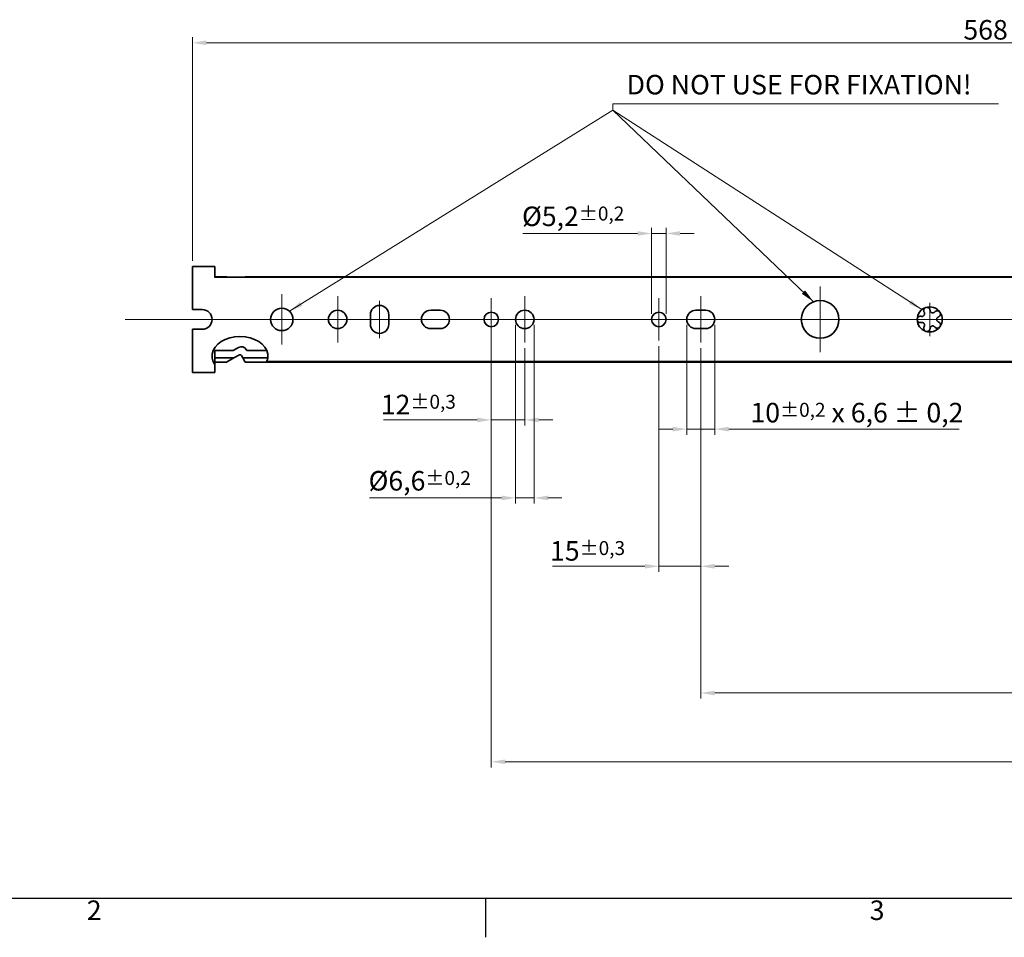
# Model space of a CAD drawing. Units: millimetres. Extents: x 0 to 1682, y 0 to 1188.
# Drawn here: x 394 to 746, y 6 to 335 of the extents above; entities that cross this region are included whole.
import ezdxf

# ---------------------------------------------------------------- set-up
doc = ezdxf.new("R2010")
doc.units = ezdxf.units.MM
doc.header["$LTSCALE"] = 2
doc.linetypes.add('CHAIN', pattern=[0.3543, 0.2362, -0.0295, 0.0591, -0.0295])
doc.layers.get('0').update_dxf_attribs({"lineweight": 20})
for name, color, linetype, lineweight in [('Border', 7, 'Continuous', 25), ('Dimension', 7, 'Continuous', 20), ('Symbol', 7, 'Continuous', 20), ('Visible', 7, 'Continuous', 35)]:
    doc.layers.add(name, color=color, linetype=linetype, lineweight=lineweight)
doc.layers.add('Centerline', color=242, linetype='CHAIN', lineweight=20, true_color=0xd12d38)
doc.layers.add('Hatch', color=114, linetype='Continuous', lineweight=15, true_color=0x08b649)
doc.styles.add('Dimensions', font='arial.ttf')
doc.dimstyles.new('Dimension style', dxfattribs={"dimscale": 2, "dimtxt": 3.5, "dimasz": 2.5, "dimexe": 1, "dimexo": 1, "dimgap": 0.5, "dimtad": 1, "dimdec": 3, "dimrnd": 1e-08, "dimtxsty": 'Dimensions', "dimcen": 0.09, "dimdle": 10, "dimclrd": 172, "dimclre": 172, "dimclrt": 7, "dimaunit": 1, "dimadec": 0, "dimazin": 2, "dimtfac": 0.714286, "dimtdec": 3, "dimtmove": 0, "dimatfit": 3, "dimfxl": 1, "dimtolj": 1, "dimlwd": -1, "dimlwe": -1, "dimarcsym": 0})
doc.dimstyles.new('Dimension style$7', dxfattribs={"dimscale": 2, "dimtxt": 3.5, "dimasz": 2.5, "dimexe": 1, "dimexo": 1, "dimgap": 0.5, "dimtad": 1, "dimdec": 3, "dimrnd": 1e-08, "dimtxsty": 'Dimensions', "dimcen": 0.09, "dimdle": 10, "dimclrd": 256, "dimclre": 172, "dimclrt": 7, "dimaunit": 1, "dimadec": 0, "dimazin": 2, "dimtfac": 0.714286, "dimtdec": 3, "dimtmove": 0, "dimatfit": 3, "dimfxl": 1, "dimtolj": 1, "dimlwd": -1, "dimlwe": -1, "dimarcsym": 0})

# ---------------------------------------------------------------- blocks, each defined once
blk = doc.blocks.new('Borders TRI')
at = {"layer": 'Border'}
for p, q in [((10, 10), (831, 10)), ((280.33, 10), (280.33, 3))]:
    blk.add_line(p, q, dxfattribs=at)
at = {"layer": 'Symbol', "color": 7, "char_height": 3.5, "attachment_point": 2}
for s, insert in [('2', (210.25, 9.6)), ('3', (350.42, 9.6))]:
    blk.add_mtext(s, dxfattribs=dict(at, insert=insert))
blk = doc.blocks.new('*D12')
at = {"layer": 'Defpoints', "color": 0, "transparency": 16777216}
for p in [(455.69, 326.44), (455.69, 246.34), (1023.69, 242.44)]:
    blk.add_point(p, dxfattribs=at)
at = {"layer": 'Dimension', "color": 172, "true_color": 0x0000c6, "transparency": 16777216}
for p, q in [((455.69, 248.34), (455.69, 328.44)), ((1023.69, 244.44), (1023.69, 328.44)), ((1018.69, 326.44), (460.69, 326.44))]:
    blk.add_line(p, q, dxfattribs=at)
for points in [[(460.69, 327.27), (460.69, 325.6), (455.69, 326.44)], [(1018.69, 327.27), (1018.69, 325.6), (1023.69, 326.44)]]:
    blk.add_solid(points, dxfattribs=at)
at = {"layer": 'Dimension', "color": 7, "transparency": 16777216, "insert": (739.69, 334.58), "char_height": 7, "attachment_point": 2, "style": 'Dimensions'}
blk.add_mtext('\\A1;568', dxfattribs=at)
blk = doc.blocks.new('*D18')
at = {"layer": 'Defpoints', "color": 0, "transparency": 16777216}
for p in [(562.69, 227.34), (992.69, 227.34), (992.69, 68.88)]:
    blk.add_point(p, dxfattribs=at)
at = {"layer": 'Dimension', "color": 172, "true_color": 0x0000c6, "transparency": 16777216}
for p, q in [((562.69, 225.34), (562.69, 66.88)), ((992.69, 225.34), (992.69, 66.88)), ((567.69, 68.88), (987.69, 68.88))]:
    blk.add_line(p, q, dxfattribs=at)
for points in [[(567.69, 69.71), (567.69, 68.05), (562.69, 68.88)], [(987.69, 69.71), (987.69, 68.05), (992.69, 68.88)]]:
    blk.add_solid(points, dxfattribs=at)
at = {"layer": 'Dimension', "color": 7, "transparency": 16777216, "insert": (777.69, 77.03), "char_height": 7, "attachment_point": 2, "style": 'Dimensions'}
blk.add_mtext('\\A1;430', dxfattribs=at)
blk = doc.blocks.new('*D39')
at = {"layer": 'Defpoints', "color": 0, "transparency": 16777216}
for p in [(562.69, 219.74), (574.69, 219.04), (562.69, 191.34)]:
    blk.add_point(p, dxfattribs=at)
at = {"layer": 'Dimension', "color": 172, "true_color": 0x0000c6, "transparency": 16777216}
for p, q in [((562.69, 217.74), (562.69, 189.34)), ((574.69, 217.04), (574.69, 189.34)), ((557.69, 191.34), (524.05, 191.34)), ((574.69, 191.34), (562.69, 191.34)), ((579.69, 191.34), (584.69, 191.34))]:
    blk.add_line(p, q, dxfattribs=at)
for points in [[(557.69, 192.17), (557.69, 190.5), (562.69, 191.34)], [(579.69, 192.17), (579.69, 190.5), (574.69, 191.34)]]:
    blk.add_solid(points, dxfattribs=at)
at = {"layer": 'Dimension', "color": 7, "transparency": 16777216, "insert": (536.57, 200.35), "char_height": 7, "attachment_point": 2, "style": 'Dimensions'}
blk.add_mtext('\\A1;12{\\H5;±0,3}', dxfattribs=at)
blk = doc.blocks.new('*D42')
at = {"layer": 'Defpoints', "color": 0, "transparency": 16777216}
for p in [(571.39, 227.34), (577.99, 227.34), (571.39, 163.39)]:
    blk.add_point(p, dxfattribs=at)
at = {"layer": 'Dimension', "color": 172, "true_color": 0x0000c6, "transparency": 16777216}
for p, q in [((571.39, 225.34), (571.39, 161.39)), ((577.99, 225.34), (577.99, 161.39)), ((566.39, 163.39), (519.08, 163.39)), ((577.99, 163.39), (571.39, 163.39)), ((582.99, 163.39), (587.99, 163.39))]:
    blk.add_line(p, q, dxfattribs=at)
for points in [[(566.39, 164.23), (566.39, 162.56), (571.39, 163.39)], [(582.99, 164.23), (582.99, 162.56), (577.99, 163.39)]]:
    blk.add_solid(points, dxfattribs=at)
at = {"layer": 'Dimension', "color": 7, "transparency": 16777216, "insert": (537.07, 173.04), "char_height": 7, "attachment_point": 2, "style": 'Dimensions'}
blk.add_mtext('\\A1;\\fArial|b0|i0;\\H7.0000;Ø6,6{\\H5;±0,2}', dxfattribs=at)
blk = doc.blocks.new('*D52')
at = {"layer": 'Defpoints', "color": 0, "transparency": 16777216}
for p in [(637.69, 219.04), (992.69, 219.74), (637.69, 93.52)]:
    blk.add_point(p, dxfattribs=at)
at = {"layer": 'Dimension', "color": 172, "true_color": 0x0000c6, "transparency": 16777216}
for p, q in [((637.69, 217.04), (637.69, 91.52)), ((992.69, 217.74), (992.69, 91.52)), ((987.69, 93.52), (642.69, 93.52))]:
    blk.add_line(p, q, dxfattribs=at)
for points in [[(642.69, 94.35), (642.69, 92.68), (637.69, 93.52)], [(987.69, 94.35), (987.69, 92.68), (992.69, 93.52)]]:
    blk.add_solid(points, dxfattribs=at)
at = {"layer": 'Dimension', "color": 7, "transparency": 16777216, "insert": (815.19, 101.67), "char_height": 7, "attachment_point": 2, "style": 'Dimensions'}
blk.add_mtext('\\A1;355', dxfattribs=at)
blk = doc.blocks.new('*D54')
at = {"layer": 'Defpoints', "color": 0, "transparency": 16777216}
for p in [(620.09, 258.13), (620.09, 227.34), (625.29, 227.34)]:
    blk.add_point(p, dxfattribs=at)
at = {"layer": 'Dimension', "color": 172, "true_color": 0x0000c6, "transparency": 16777216}
for p, q in [((615.09, 258.13), (574.02, 258.13)), ((620.09, 229.34), (620.09, 260.13)), ((625.29, 258.13), (620.09, 258.13)), ((625.29, 229.34), (625.29, 260.13)), ((630.29, 258.13), (635.29, 258.13))]:
    blk.add_line(p, q, dxfattribs=at)
for points in [[(615.09, 258.96), (615.09, 257.29), (620.09, 258.13)], [(630.29, 258.96), (630.29, 257.29), (625.29, 258.13)]]:
    blk.add_solid(points, dxfattribs=at)
at = {"layer": 'Dimension', "color": 7, "transparency": 16777216, "insert": (592.01, 267.77), "char_height": 7, "attachment_point": 2, "style": 'Dimensions'}
blk.add_mtext('\\A1;\\fArial|b0|i0;\\H7.0000;Ø5,2{\\H5;±0,2}', dxfattribs=at)
blk = doc.blocks.new('*D55')
at = {"layer": 'Defpoints', "color": 0, "transparency": 16777216}
for p in [(622.69, 219.74), (637.69, 219.04), (637.69, 138.91)]:
    blk.add_point(p, dxfattribs=at)
at = {"layer": 'Dimension', "color": 172, "true_color": 0x0000c6, "transparency": 16777216}
for p, q in [((622.69, 217.74), (622.69, 136.91)), ((637.69, 217.04), (637.69, 136.91)), ((617.69, 138.91), (584.64, 138.91)), ((637.69, 138.91), (622.69, 138.91)), ((642.69, 138.91), (647.69, 138.91))]:
    blk.add_line(p, q, dxfattribs=at)
for points in [[(617.69, 139.75), (617.69, 138.08), (622.69, 138.91)], [(642.69, 139.75), (642.69, 138.08), (637.69, 138.91)]]:
    blk.add_solid(points, dxfattribs=at)
at = {"layer": 'Dimension', "color": 7, "transparency": 16777216, "insert": (597.16, 147.93), "char_height": 7, "attachment_point": 2, "style": 'Dimensions'}
blk.add_mtext('\\A1;15{\\H5;±0,3}', dxfattribs=at)
blk = doc.blocks.new('*D56')
at = {"layer": 'Defpoints', "color": 0, "transparency": 16777216}
for p in [(632.69, 227.34), (642.69, 227.34), (642.69, 188.04)]:
    blk.add_point(p, dxfattribs=at)
at = {"layer": 'Dimension', "color": 172, "true_color": 0x0000c6, "transparency": 16777216}
for p, q in [((632.69, 225.34), (632.69, 186.04)), ((642.69, 225.34), (642.69, 186.04)), ((627.69, 188.04), (622.69, 188.04)), ((632.69, 188.04), (642.69, 188.04)), ((647.69, 188.04), (730.2, 188.04))]:
    blk.add_line(p, q, dxfattribs=at)
for points in [[(627.69, 188.87), (627.69, 187.2), (632.69, 188.04)], [(647.69, 188.87), (647.69, 187.2), (642.69, 188.04)]]:
    blk.add_solid(points, dxfattribs=at)
at = {"layer": 'Dimension', "color": 7, "transparency": 16777216, "insert": (693.62, 197.45), "char_height": 7, "attachment_point": 2, "style": 'Dimensions'}
blk.add_mtext('\\A1;\\fArial|b0|i0;\\H7.0000;10{\\H5;±0,2} x 6,6 ± 0,2', dxfattribs=at)

msp = doc.modelspace()

# ---------------------------------------------------------------- hatches: boundary and pattern name
at = {"layer": 'Hatch'}
h = msp.add_hatch(dxfattribs=at)
h.set_pattern_fill('ANSI31', color=256, scale=25.4, style=0)
h.set_pattern_definition([(45, (0, 0), (-2.245064, 2.245064), [])])
edge = h.paths.add_edge_path()
edge.add_ellipse((472.6916, 214.2352), major_axis=(-10, 0), ratio=0.7, start_angle=14.153788, end_angle=18.727968)
edge.add_line((463.6916, 211.1839), (463.6916, 211.8626))
edge.add_line((463.6916, 211.8626), (463.2835, 211.8626))

# ---------------------------------------------------------------- linework, layer by layer
at = {"layer": 'Centerline', "linetype": 'Continuous'}
for p, q in [((487.6916, 236.3352), (487.6916, 218.3352)), ((680.4416, 239.0852), (680.4416, 215.5852)), ((507.6916, 235.6352), (507.6916, 219.0352)), ((522.6916, 220.6352), (522.6916, 234.0352)), ((562.6916, 234.9352), (562.6916, 219.7352)), ((574.6916, 235.6352), (574.6916, 219.0352)), ((622.6916, 234.9352), (622.6916, 219.7352)), ((637.6916, 235.6352), (637.6916, 219.0352)), ((719.6916, 233.3352), (719.6916, 221.3352)), ((431.5945, 227.3352), (1045.7637, 227.3352)), ((496.6916, 227.3352), (478.6916, 227.3352)), ((515.9916, 227.3352), (499.3916, 227.3352)), ((570.2916, 227.3352), (555.0916, 227.3352)), ((582.9916, 227.3352), (566.3916, 227.3352)), ((630.2916, 227.3352), (615.0916, 227.3352)), ((692.1916, 227.3352), (668.6916, 227.3352)), ((725.6916, 227.3352), (713.6916, 227.3352))]:
    msp.add_line(p, q, dxfattribs=at)
at = {"layer": 'Visible'}
for p, q in [((455.6916, 245.6207), (455.6916, 246.3352)), ((463.6916, 246.3352), (455.6916, 246.3352)), ((455.6916, 245.6207), (455.6916, 242.7966)), ((463.6916, 246.3352), (463.6916, 245.6207)), ((463.6916, 242.7966), (463.6916, 245.6207)), ((455.6916, 242.7966), (455.6916, 242.4545)), ((455.6916, 242.4545), (455.6916, 242.3941)), ((455.6916, 239.7352), (455.6916, 242.3941)), ((463.6916, 242.4545), (463.6916, 242.7966)), ((467.863, 242.5852), (463.6916, 242.5852)), ((463.6916, 242.3941), (463.6916, 242.4545)), ((1023.6916, 242.4352), (463.6916, 242.4352)), ((468.1359, 242.4352), (467.863, 242.5852)), ((474.5452, 242.5852), (474.4627, 242.4352)), ((1021.8217, 242.5852), (474.5452, 242.5852)), ((455.6916, 230.8352), (455.6916, 239.7352)), ((455.6916, 230.8352), (459.1916, 230.8352)), ((540.9916, 230.6352), (544.3916, 230.6352)), ((635.9916, 230.6352), (639.3916, 230.6352)), ((519.3916, 225.6352), (519.3916, 229.0352)), ((525.9916, 229.0352), (525.9916, 225.6352)), ((455.6916, 214.9352), (455.6916, 223.8352)), ((459.1916, 223.8352), (455.6916, 223.8352)), ((544.3916, 224.0352), (540.9916, 224.0352)), ((639.3916, 224.0352), (635.9916, 224.0352)), ((463.6916, 216.2344), (463.6916, 216.2352)), ((470.2225, 216.2352), (463.6916, 216.2352)), ((463.6916, 216.2344), (470.2212, 216.2344)), ((463.6916, 213.534), (463.6916, 216.2344)), ((470.2212, 216.2344), (472.2281, 217.3378)), ((474.9443, 216.5487), (475.117, 216.2344)), ((482.2748, 216.2352), (475.1166, 216.2352)), ((475.117, 216.2344), (482.2751, 216.2344)), ((455.6916, 214.9352), (455.6916, 212.2762)), ((455.6916, 212.2158), (455.6916, 212.2762)), ((455.6916, 211.8738), (455.6916, 212.2158)), ((455.6916, 209.0496), (455.6916, 211.8738)), ((463.2835, 211.8626), (463.6916, 211.8626)), ((470.4984, 213.534), (463.6916, 213.534)), ((463.6916, 213.534), (463.6916, 212.0852)), ((467.863, 212.0852), (463.6916, 212.0852)), ((463.6916, 211.8626), (463.6916, 211.1839)), ((467.863, 212.0852), (470.4984, 213.534)), ((472.5562, 214.6653), (470.4984, 213.534)), ((473.7487, 213.534), (473.2352, 214.468)), ((482.6414, 213.534), (473.7487, 213.534)), ((473.7487, 213.534), (474.5452, 212.0852)), ((1021.8217, 212.0852), (474.5452, 212.0852)), ((1023.6916, 212.2352), (482.2748, 212.2352)), ((455.6916, 209.0496), (455.6916, 208.3352)), ((463.6916, 208.3352), (455.6916, 208.3352)), ((463.6916, 211.1839), (463.6916, 209.0496)), ((463.6916, 208.3352), (463.6916, 209.0496))]:
    msp.add_line(p, q, dxfattribs=at)
for centre, radius in [((680.4416, 227.3352), 6.75), ((487.6916, 227.3352), 4), ((507.6916, 227.3352), 3.3), ((562.6916, 227.3352), 2.6), ((574.6916, 227.3352), 3.3), ((622.6916, 227.3352), 2.6)]:
    msp.add_circle(centre, radius, dxfattribs=at)
for centre, radius, start, end in [((459.1916, 227.3352), 3.5, 270, 90), ((522.6916, 229.0352), 3.3, 0, 180), ((540.9916, 227.3352), 3.3, 90, 270), ((544.3916, 227.3352), 3.3, 270, 90), ((635.9916, 227.3352), 3.3, 90, 270), ((639.3916, 227.3352), 3.3, 270, 90), ((719.6916, 227.3352), 4.5, 108, 180), ((719.6916, 227.3352), 4.5, 36, 108), ((719.6916, 227.3352), 4.5, 324, 36), ((719.6916, 227.3352), 4.5, 180, 252), ((522.6916, 225.6352), 3.3, 180, 0), ((719.6916, 227.3352), 4.5, 252, 324), ((473.1916, 215.5852), 2, 28.8, 118.8), ((472.7971, 214.2271), 0.5, 28.8, 118.8)]:
    msp.add_arc(centre, radius, start, end, dxfattribs=at)
for major_axis, start_param, end_param in [((-10, 0), 3.24176007, 6.18301789), ((10, 0), 3.42523512, 3.4342335), ((-10, 0), 0.34409177, 0.45102681)]:
    msp.add_ellipse((472.6916, 214.2352), major_axis=major_axis, ratio=0.7, start_param=start_param, end_param=end_param, dxfattribs=at)
for points, knots in [([(716.6446, 228.4446), (716.7224, 228.4233), (716.8069, 228.4111), (717.0083, 228.4105), (717.1269, 228.4314), (717.3119, 228.5024), (717.392, 228.5441), (717.5424, 228.6563), (717.6129, 228.7272), (717.7253, 228.882), (717.771, 228.9709), (717.8312, 229.1487), (717.8461, 229.2377), (717.8565, 229.4356), (717.8398, 229.5548), (717.7769, 229.7463), (717.7392, 229.8229), (717.695, 229.8903)], [0.010809423, 0.010809423, 0.010809423, 0.010809423, 0.043731769, 0.043731769, 0.087463538, 0.087463538, 0.116161345, 0.116161345, 0.144859153, 0.144859153, 0.17355696, 0.17355696, 0.202254767, 0.202254767, 0.245986536, 0.245986536, 0.278908882, 0.278908882, 0.278908882, 0.278908882]), ([(717.695, 229.8903), (717.6189, 230.0062), (717.5602, 230.1427), (717.4927, 230.4713), (717.4993, 230.6693), (717.6059, 231.0188), (717.7134, 231.2071), (717.9089, 231.3989), (717.9796, 231.4554), (718.135, 231.5502), (718.2198, 231.5885), (718.3011, 231.6149)], [0.013445115, 0.013445115, 0.013445115, 0.013445115, 0.070651883, 0.070651883, 0.141303765, 0.141303765, 0.202411857, 0.202411857, 0.228059133, 0.228059133, 0.253706408, 0.253706408, 0.253706408, 0.253706408]), ([(718.3011, 231.6149), (718.3824, 231.6413), (718.4735, 231.6602), (718.6549, 231.6748), (718.7453, 231.6706), (719.0162, 231.6304), (719.2139, 231.5413), (719.5056, 231.3211), (719.6273, 231.1649), (719.7658, 230.8593), (719.7985, 230.7144), (719.8051, 230.5759)], [0.253706408, 0.253706408, 0.253706408, 0.253706408, 0.279353683, 0.279353683, 0.305000958, 0.305000958, 0.366109051, 0.366109051, 0.436760933, 0.436760933, 0.493967701, 0.493967701, 0.493967701, 0.493967701]), ([(719.8051, 230.5759), (719.809, 230.4954), (719.8234, 230.4112), (719.8851, 230.2194), (719.9417, 230.1131), (720.0664, 229.9591), (720.1308, 229.8959), (720.284, 229.7874), (720.3732, 229.7424), (720.5552, 229.6832), (720.6538, 229.6673), (720.8415, 229.665), (720.9308, 229.6783), (721.1222, 229.7296), (721.2304, 229.7823), (721.3931, 229.9012), (721.4543, 229.9608), (721.5047, 230.0237)], [0.010809423, 0.010809423, 0.010809423, 0.010809423, 0.043731769, 0.043731769, 0.087463538, 0.087463538, 0.116161345, 0.116161345, 0.144859153, 0.144859153, 0.17355696, 0.17355696, 0.202254767, 0.202254767, 0.245986536, 0.245986536, 0.278908882, 0.278908882, 0.278908882, 0.278908882]), ([(721.5047, 230.0237), (721.5914, 230.1319), (721.7031, 230.2299), (721.9948, 230.3957), (722.1851, 230.4505), (722.5505, 230.4571), (722.7627, 230.4131), (723.0056, 230.2864), (723.0811, 230.2366), (723.2194, 230.1182), (723.282, 230.0494), (723.3322, 229.9802)], [0.013445115, 0.013445115, 0.013445115, 0.013445115, 0.070651883, 0.070651883, 0.141303765, 0.141303765, 0.202411857, 0.202411857, 0.228059133, 0.228059133, 0.253706408, 0.253706408, 0.253706408, 0.253706408]), ([(723.3322, 229.9802), (723.3825, 229.911), (723.4286, 229.8302), (723.4985, 229.6621), (723.5225, 229.5749), (723.5679, 229.3048), (723.5442, 229.0893), (723.425, 228.7439), (723.3141, 228.5799), (723.0663, 228.3537), (722.9385, 228.2777), (722.8089, 228.2287)], [0.253706408, 0.253706408, 0.253706408, 0.253706408, 0.279353683, 0.279353683, 0.305000958, 0.305000958, 0.366109051, 0.366109051, 0.436760933, 0.436760933, 0.493967701, 0.493967701, 0.493967701, 0.493967701]), ([(715.1916, 227.3352), (715.1916, 227.4207), (715.2019, 227.5131), (715.244, 227.6902), (715.2759, 227.7749), (715.3979, 228.0201), (715.5438, 228.1805), (715.8433, 228.3899), (716.0294, 228.4574), (716.3629, 228.4947), (716.5108, 228.4811), (716.6446, 228.4446)], [0.253706408, 0.253706408, 0.253706408, 0.253706408, 0.279353683, 0.279353683, 0.305000958, 0.305000958, 0.366109051, 0.366109051, 0.436760933, 0.436760933, 0.493967701, 0.493967701, 0.493967701, 0.493967701]), ([(716.6446, 226.2258), (716.5108, 226.1893), (716.3629, 226.1756), (716.0294, 226.2129), (715.8433, 226.2804), (715.5438, 226.4898), (715.3979, 226.6502), (715.2759, 226.8955), (715.244, 226.9801), (715.2019, 227.1572), (715.1916, 227.2497), (715.1916, 227.3352)], [0.013445115, 0.013445115, 0.013445115, 0.013445115, 0.070651883, 0.070651883, 0.141303765, 0.141303765, 0.202411857, 0.202411857, 0.228059133, 0.228059133, 0.253706408, 0.253706408, 0.253706408, 0.253706408]), ([(717.695, 224.78), (717.7392, 224.8475), (717.7769, 224.924), (717.8398, 225.1155), (717.8565, 225.2347), (717.8461, 225.4326), (717.8312, 225.5216), (717.771, 225.6994), (717.7253, 225.7883), (717.6129, 225.9431), (717.5424, 226.014), (717.392, 226.1262), (717.3119, 226.1679), (717.1269, 226.2389), (717.0083, 226.2598), (716.8069, 226.2593), (716.7224, 226.247), (716.6446, 226.2258)], [0.010809423, 0.010809423, 0.010809423, 0.010809423, 0.043731769, 0.043731769, 0.087463538, 0.087463538, 0.116161345, 0.116161345, 0.144859153, 0.144859153, 0.17355696, 0.17355696, 0.202254767, 0.202254767, 0.245986536, 0.245986536, 0.278908882, 0.278908882, 0.278908882, 0.278908882]), ([(722.8089, 228.2287), (722.7334, 228.2001), (722.6579, 228.1604), (722.4945, 228.0424), (722.4109, 227.9558), (722.303, 227.7896), (722.2627, 227.7088), (722.2069, 227.5296), (722.1916, 227.4308), (722.1916, 227.2395), (722.2069, 227.1407), (722.2627, 226.9615), (722.303, 226.8807), (722.4109, 226.7145), (722.4945, 226.6279), (722.6579, 226.51), (722.7334, 226.4702), (722.8089, 226.4416)], [0.010809423, 0.010809423, 0.010809423, 0.010809423, 0.043731769, 0.043731769, 0.087463538, 0.087463538, 0.116161345, 0.116161345, 0.144859153, 0.144859153, 0.17355696, 0.17355696, 0.202254767, 0.202254767, 0.245986536, 0.245986536, 0.278908882, 0.278908882, 0.278908882, 0.278908882]), ([(722.8089, 226.4416), (722.9385, 226.3926), (723.0663, 226.3167), (723.3141, 226.0905), (723.425, 225.9265), (723.5442, 225.581), (723.5679, 225.3655), (723.5225, 225.0954), (723.4985, 225.0082), (723.4286, 224.8401), (723.3825, 224.7593), (723.3322, 224.6901)], [0.013445115, 0.013445115, 0.013445115, 0.013445115, 0.070651883, 0.070651883, 0.141303765, 0.141303765, 0.202411857, 0.202411857, 0.228059133, 0.228059133, 0.253706408, 0.253706408, 0.253706408, 0.253706408]), ([(718.3011, 223.0554), (718.2198, 223.0818), (718.135, 223.1201), (717.9796, 223.215), (717.9089, 223.2714), (717.7134, 223.4633), (717.6059, 223.6515), (717.4993, 224.0011), (717.4927, 224.199), (717.5602, 224.5276), (717.6189, 224.6641), (717.695, 224.78)], [0.253706408, 0.253706408, 0.253706408, 0.253706408, 0.279353683, 0.279353683, 0.305000958, 0.305000958, 0.366109051, 0.366109051, 0.436760933, 0.436760933, 0.493967701, 0.493967701, 0.493967701, 0.493967701]), ([(719.8051, 224.0944), (719.7985, 223.9559), (719.7658, 223.811), (719.6273, 223.5054), (719.5056, 223.3492), (719.2139, 223.1291), (719.0162, 223.0399), (718.7453, 222.9997), (718.6549, 222.9955), (718.4735, 223.0101), (718.3824, 223.029), (718.3011, 223.0554)], [0.013445115, 0.013445115, 0.013445115, 0.013445115, 0.070651883, 0.070651883, 0.141303765, 0.141303765, 0.202411857, 0.202411857, 0.228059133, 0.228059133, 0.253706408, 0.253706408, 0.253706408, 0.253706408]), ([(721.5047, 224.6466), (721.4543, 224.7095), (721.3931, 224.7691), (721.2304, 224.888), (721.1222, 224.9408), (720.9308, 224.9921), (720.8415, 225.0054), (720.6538, 225.0031), (720.5552, 224.9871), (720.3732, 224.928), (720.284, 224.8829), (720.1308, 224.7744), (720.0664, 224.7112), (719.9417, 224.5572), (719.8851, 224.4509), (719.8234, 224.2591), (719.809, 224.1749), (719.8051, 224.0944)], [0.010809423, 0.010809423, 0.010809423, 0.010809423, 0.043731769, 0.043731769, 0.087463538, 0.087463538, 0.116161345, 0.116161345, 0.144859153, 0.144859153, 0.17355696, 0.17355696, 0.202254767, 0.202254767, 0.245986536, 0.245986536, 0.278908882, 0.278908882, 0.278908882, 0.278908882]), ([(723.3322, 224.6901), (723.282, 224.621), (723.2194, 224.5522), (723.0811, 224.4337), (723.0056, 224.384), (722.7627, 224.2573), (722.5505, 224.2132), (722.1851, 224.2198), (721.9948, 224.2747), (721.7031, 224.4405), (721.5914, 224.5385), (721.5047, 224.6466)], [0.253706408, 0.253706408, 0.253706408, 0.253706408, 0.279353683, 0.279353683, 0.305000958, 0.305000958, 0.366109051, 0.366109051, 0.436760933, 0.436760933, 0.493967701, 0.493967701, 0.493967701, 0.493967701]), ([(463.0912, 212.2762), (463.077, 212.3103), (463.054, 212.3662), (462.9729, 212.5804), (462.9018, 212.7873), (462.7823, 213.2643), (462.7259, 213.5674), (462.6803, 214.2333), (462.6931, 214.5964), (462.7418, 214.9352)], [0.883897206, 0.883897206, 0.883897206, 0.883897206, 0.940606993, 0.940606993, 1.043441868, 1.043441868, 1.14612355, 1.14612355, 1.248805233, 1.248805233, 1.248805233, 1.248805233]), ([(463.2778, 211.8738), (463.2631, 211.9025), (463.2494, 211.9298), (463.197, 212.0364), (463.1638, 212.1091), (463.1305, 212.1841), (463.122, 212.2037), (463.1168, 212.2158)], [0.2495649289, 0.2495649289, 0.2495649289, 0.2495649289, 0.2613449739, 0.2613449739, 0.2985490841, 0.2985490841, 0.3186872569, 0.3186872569, 0.3186872569, 0.3186872569]), ([(482.6415, 214.9352), (482.6902, 214.5964), (482.703, 214.2333), (482.6574, 213.5674), (482.601, 213.2643), (482.4815, 212.7873), (482.4104, 212.5804), (482.3059, 212.3043), (482.2748, 212.2352), (482.2748, 212.2352)], [0.426742226, 0.426742226, 0.426742226, 0.426742226, 0.529423908, 0.529423908, 0.632105591, 0.632105591, 0.734940465, 0.734940465, 0.837775339, 0.837775339, 0.837775339, 0.837775339])]:
    msp.add_open_spline(points, degree=3, knots=knots, dxfattribs=at)

# ---------------------------------------------------------------- block references
at = {"xscale": 2, "yscale": 2, "zscale": 2}
msp.add_blockref('Borders TRI', (0, 0), dxfattribs=at)

# ---------------------------------------------------------------- texts
at = {"layer": 'Symbol', "color": 7, "insert": (611.1699, 305.7487), "char_height": 7, "width": 134.766006, "attachment_point": 7, "style": 'Dimensions'}
msp.add_mtext('{DO NOT USE FOR FIXATION!}', dxfattribs=at)

# ---------------------------------------------------------------- dimensions: what is measured, and where the dimension line sits
at = {"layer": 'Dimension', "color": 172, "true_color": 0x0000c6}
for base, p1, p2, override, picture, middle in [((455.6916, 326.4352), (1023.6916, 242.4352), (455.6916, 246.3352), {"dimgap": 0.5, "dimdec": 3, "dimtol": 0, "dimlim": 0, "dimtp": 0, "dimtm": 0, "dimtdec": 3, "dimtofl": 0, "dimatfit": 1}, '*D12', (739.6916, 326.4352)), ((992.6916, 68.8801), (562.6916, 227.3352), (992.6916, 227.3352), {"dimgap": 0.5, "dimdec": 3, "dimtol": 0, "dimlim": 0, "dimtp": 0, "dimtm": 0, "dimtdec": 3, "dimtofl": 0, "dimatfit": 1}, '*D18', (777.6916, 68.8801)), ((562.6916, 191.3352), (574.6916, 219.0352), (562.6916, 219.7352), {"dimgap": 0.5, "dimdec": 3, "dimtol": 1, "dimlim": 0, "dimtp": 0.3, "dimtm": 0.3, "dimtdec": 3, "dimtofl": 1, "dimatfit": 1}, '*D39', (536.5658, 191.3352)), ((637.6916, 138.9125), (622.6916, 219.7352), (637.6916, 219.0352), {"dimgap": 0.5, "dimdec": 3, "dimtol": 1, "dimlim": 0, "dimtp": 0.3, "dimtm": 0.3, "dimtdec": 3, "dimtofl": 1, "dimatfit": 1}, '*D55', (597.1643, 138.9125)), ((637.6916, 93.5177), (992.6916, 219.7352), (637.6916, 219.0352), {"dimgap": 0.5, "dimdec": 3, "dimtol": 0, "dimlim": 0, "dimtp": 0, "dimtm": 0, "dimtdec": 3, "dimtofl": 0, "dimatfit": 1}, '*D52', (815.1916, 93.5177))]:
    dim = msp.add_linear_dim(base=base, p1=p1, p2=p2, angle=180, dimstyle='Dimension style', override=override, dxfattribs=at)
    dim.commit()
    dim.dimension.update_dxf_attribs({"geometry": picture, "text_midpoint": middle, "dimtype": 160})
for base, p1, p2, text, picture, middle in [((620.0916, 258.1269), (625.2916, 227.3352), (620.0916, 227.3352), '\\fArial|b0|i0;\\H7.0000;Ø<>', '*D54', (592.0122, 258.1269)), ((571.3916, 163.3939), (577.9916, 227.3352), (571.3916, 227.3352), '\\fArial|b0|i0;\\H7.0000;Ø<>', '*D42', (537.0686, 163.3939)), ((642.6916, 188.0352), (632.6916, 227.3352), (642.6916, 227.3352), '\\fArial|b0|i0;\\H7.0000;<> x 6,6 ± 0,2', '*D56', (693.6241, 188.0352))]:
    dim = msp.add_linear_dim(base=base, p1=p1, p2=p2, angle=180, text=text, dimstyle='Dimension style', override={"dimgap": 0.5, "dimdec": 3, "dimtol": 1, "dimlim": 0, "dimtp": 0.2, "dimtm": 0.2, "dimtdec": 3, "dimtofl": 1, "dimatfit": 1}, dxfattribs=at)
    dim.commit()
    dim.dimension.update_dxf_attribs({"geometry": picture, "text_midpoint": middle, "dimtype": 160})

# ---------------------------------------------------------------- leaders
at = {"layer": 'Symbol', "annotation_type": 0, "has_hookline": 1, "hookline_direction": 0, "text_width": 133.1719}
msp.add_leader([(490.4219, 230.2584), (606.1699, 302.2487), (606.1699, 304.582), (611.1699, 304.582)], dimstyle='Dimension style$7', override={"dimgap": 0, "dimtad": 1}, dxfattribs=at)
at = {"layer": 'Symbol'}
for points in [[(678.0932, 233.6634), (606.1699, 302.2487)], [(716.876, 230.8454), (606.1699, 302.2487)]]:
    msp.add_leader(points, dimstyle='Dimension style$7', override={"dimtad": 0}, dxfattribs=at)

doc.saveas('drawing.dxf')
